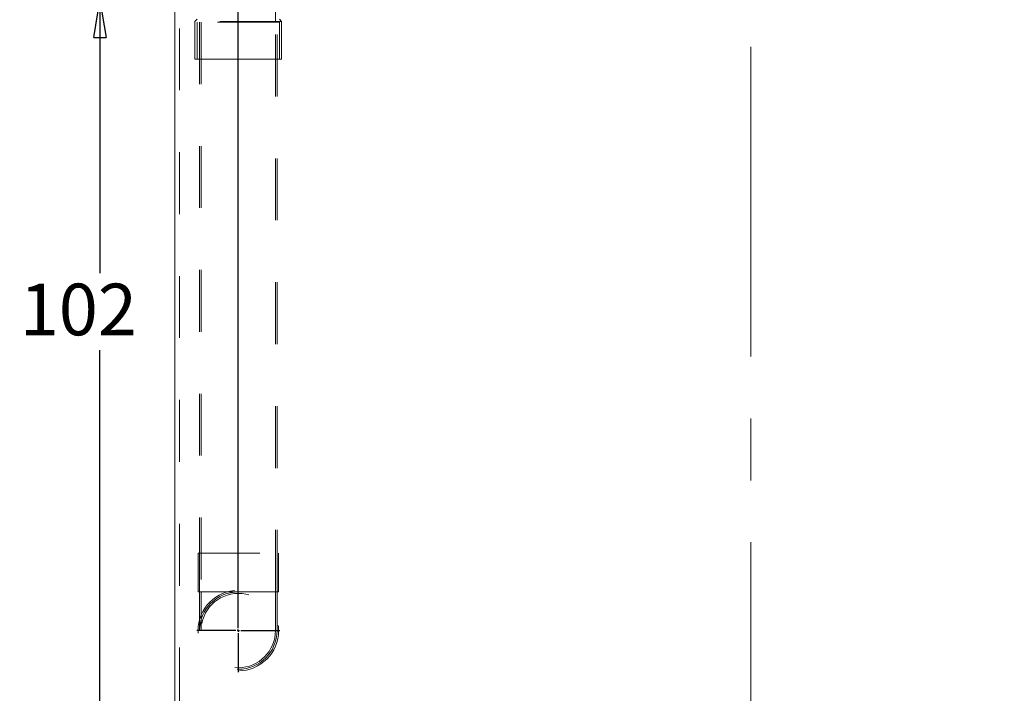
# Model space of a CAD drawing. Units: inches. Extents: x 0.3 to 10.6, y 0.4 to 8.2.
# Drawn here: x 7.5 to 9.1, y 3.4 to 4.4 of the extents above; entities that cross this region are included whole.
import ezdxf

# ---------------------------------------------------------------- set-up
doc = ezdxf.new("R2010")
doc.units = ezdxf.units.IN
doc.header["$MEASUREMENT"] = 0
doc.linetypes.add('CENTERX2', pattern=[0.8, 0.5, -0.1, 0.1, -0.1])
doc.linetypes.add('HIDDEN', pattern=[0.075, 0.05, -0.025])
for name, color, linetype in [('24_MW', 7, 'Continuous'), ('6_IN', 176, 'Continuous'), ('SLD-0', 179, 'Continuous')]:
    doc.layers.add(name, color=color, linetype=linetype)
doc.styles.add('SLDTEXTSTYLE0', font='TXT', dxfattribs={"width": 0.605})
doc.dimstyles.new('SLDDIMSTYLE1', dxfattribs={"dimtxt": 0.080892, "dimasz": 0.06, "dimexe": 0, "dimexo": 0.0625, "dimgap": 0.020223, "dimtad": 0, "dimtih": 1, "dimtoh": 1, "dimdec": 0, "dimlfac": 50, "dimrnd": 1e-09, "dimzin": 12, "dimdsep": 46, "dimtxsty": 'SLDTEXTSTYLE0', "dimblk1": 'CLOSED', "dimblk2": 'CLOSED', "dimsah": 1, "dimcen": 0.09, "dimadec": 0, "dimazin": 3, "dimtfac": 1, "dimtofl": 0, "dimtmove": 0, "dimatfit": 3, "dimldrblk": 'CLOSED', "dimfxl": 0, "dimfrac": 2, "dimtolj": 1, "dimtzin": 12, "dimarcsym": 0})

# ---------------------------------------------------------------- blocks, each defined once
blk = doc.blocks.new('_CLOSED')
at = {"color": 0, "linetype": 'ByBlock', "lineweight": -2}
for p, q in [((-1, 0.166667), (0, 0)), ((-1, 0.166667), (-1, -0.166667)), ((0, 0), (-1, -0.166667)), ((0, 0), (-1, 0))]:
    blk.add_line(p, q, dxfattribs=at)
blk = doc.blocks.new('_D_8')
at = {"layer": '24_MW'}
for p, q in [((7.6235, 4.4691), (7.561, 4.4691)), ((7.6, 4.4691), (7.6, 4.0284)), ((7.6, 2.4214), (7.6, 3.9042)), ((8.6093, 2.4214), (7.561, 2.4214))]:
    blk.add_line(p, q, dxfattribs=at)
at = {"layer": '24_MW', "xscale": 0.06, "yscale": 0.06}
for p, rotation in [((7.6, 4.4691, -0.6329), 90.0000000000004), ((7.6, 2.4214, -0.6329), 270.0000000000004)]:
    blk.add_blockref('_CLOSED', p, dxfattribs=dict(at, rotation=rotation))
at = {"layer": '24_MW', "insert": (7.4704, 4.0116, -0.6329), "char_height": 0.08333, "attachment_point": 1, "style": 'SLDTEXTSTYLE0'}
blk.add_mtext('102', dxfattribs=at)
blk = doc.blocks.new('_D_9')
at = {"layer": '24_MW'}
for p, q in [((9.6373, 4.4369), (9.8698, 4.4369)), ((9.8308, 4.4369), (9.8308, 3.8189)), ((9.8308, 2.4214), (9.8308, 3.6947)), ((8.6873, 2.4214), (9.8698, 2.4214))]:
    blk.add_line(p, q, dxfattribs=at)
at = {"layer": '24_MW', "xscale": 0.06, "yscale": 0.06}
for p, rotation in [((9.8308, 4.4369, -0.6329), 90.00000000000065), ((9.8308, 2.4214, -0.6329), 270.0000000000007)]:
    blk.add_blockref('_CLOSED', p, dxfattribs=dict(at, rotation=rotation))
at = {"layer": '24_MW', "insert": (9.7012, 3.8021, -0.6329), "char_height": 0.08333, "attachment_point": 1, "style": 'SLDTEXTSTYLE0'}
blk.add_mtext('100', dxfattribs=at)
blk = doc.blocks.new('SW_CENTERMARKSYMBOL_2')
at = {"layer": '6_IN', "color": 0}
for p, q in [((0, 0.0039), (0, 0.067)), ((-0.0039, 0), (-0.067, 0)), ((0, 0), (-0.002, 0)), ((0, 0), (0, 0.002)), ((0, 0), (0, -0.002)), ((0, 0), (0.002, 0)), ((0.0039, 0), (0.067, 0)), ((0, -0.0039), (0, -0.067))]:
    blk.add_line(p, q, dxfattribs=at)

msp = doc.modelspace()

# ---------------------------------------------------------------- linework, layer by layer
at = {"color": 7, "linetype": 'HIDDEN', "lineweight": 0}
for p, q in [((7.7283, 4.6239), (7.7283, 2.7939)), ((7.7633, 4.6049), (7.7633, 4.4339)), ((7.8833, 4.4339), (7.8833, 4.6049)), ((7.757, 4.4388), (7.7533, 4.4352)), ((7.8933, 4.4352), (7.7533, 4.4352)), ((7.7533, 4.4352), (7.7533, 4.3739)), ((7.8933, 4.4352), (7.8896, 4.4389)), ((7.8933, 4.3739), (7.8933, 4.4352)), ((7.8896, 4.4339), (7.7571, 4.4339)), ((7.7571, 4.4339), (7.7571, 4.3739)), ((7.7608, 4.4339), (7.7608, 3.5139)), ((7.7633, 4.4339), (7.7633, 3.5139)), ((7.8833, 3.5139), (7.8833, 4.4339)), ((7.8858, 3.5139), (7.8858, 4.4339)), ((7.8896, 4.3739), (7.8896, 4.4339)), ((7.7533, 4.3739), (7.8233, 4.3739)), ((7.8233, 4.3739), (7.8933, 4.3739)), ((7.7583, 3.5764), (7.8883, 3.5764)), ((7.7583, 3.5764), (7.7583, 3.5139)), ((7.7608, 3.5764), (7.7608, 3.5139)), ((7.8858, 3.5139), (7.8858, 3.5764)), ((7.8883, 3.5139), (7.8883, 3.5764)), ((7.7583, 3.5139), (7.8055, 3.5139)), ((7.7608, 3.5139), (7.7608, 3.4514)), ((7.7633, 3.5139), (7.7633, 3.4514)), ((7.8233, 3.5139), (7.8055, 3.5139)), ((7.8412, 3.5139), (7.8233, 3.5139)), ((7.8412, 3.5139), (7.8883, 3.5139)), ((7.8833, 3.4514), (7.8833, 3.5139)), ((7.8858, 3.4514), (7.8858, 3.5139))]:
    msp.add_line(p, q, dxfattribs=at)
at = {"color": 7, "linetype": 'Continuous', "lineweight": 15}
msp.add_line((7.7208, 4.4653), (7.7208, 2.9566), dxfattribs=at)
at = {"color": 7, "linetype": 'HIDDEN', "lineweight": 0}
for radius in [0.065, 0.0625, 0.06]:
    msp.add_circle((7.8233, 3.4514), radius, dxfattribs=at)
at = {"layer": '24_MW'}
msp.add_line((7.8233, 3.5164), (7.8233, 4.98), dxfattribs=at)
at = {"layer": 'SLD-0', "linetype": 'CENTERX2', "lineweight": 0}
msp.add_line((8.6508, 2.294), (8.6508, 5.4378), dxfattribs=at)

# ---------------------------------------------------------------- block references
at = {"layer": '6_IN'}
msp.add_blockref('SW_CENTERMARKSYMBOL_2', (7.8233, 3.4514), dxfattribs=at)

# ---------------------------------------------------------------- dimensions: what is measured, and where the dimension line sits
at = {"layer": '24_MW'}
for base, p1, p2, picture, middle in [((7.6, 4.4691), (8.6483, 2.4214), (7.6625, 4.4691), '_D_8', (7.6, 3.9663)), ((9.8308, 2.4214), (9.5983, 4.4369), (8.6483, 2.4214), '_D_9', (9.8308, 3.7568))]:
    dim = msp.add_linear_dim(base=base, p1=p1, p2=p2, angle=90, dimstyle='SLDDIMSTYLE1', dxfattribs=at)
    dim.commit()
    dim.dimension.update_dxf_attribs({"geometry": picture, "text_midpoint": middle, "dimtype": 160})

doc.saveas('drawing.dxf')
